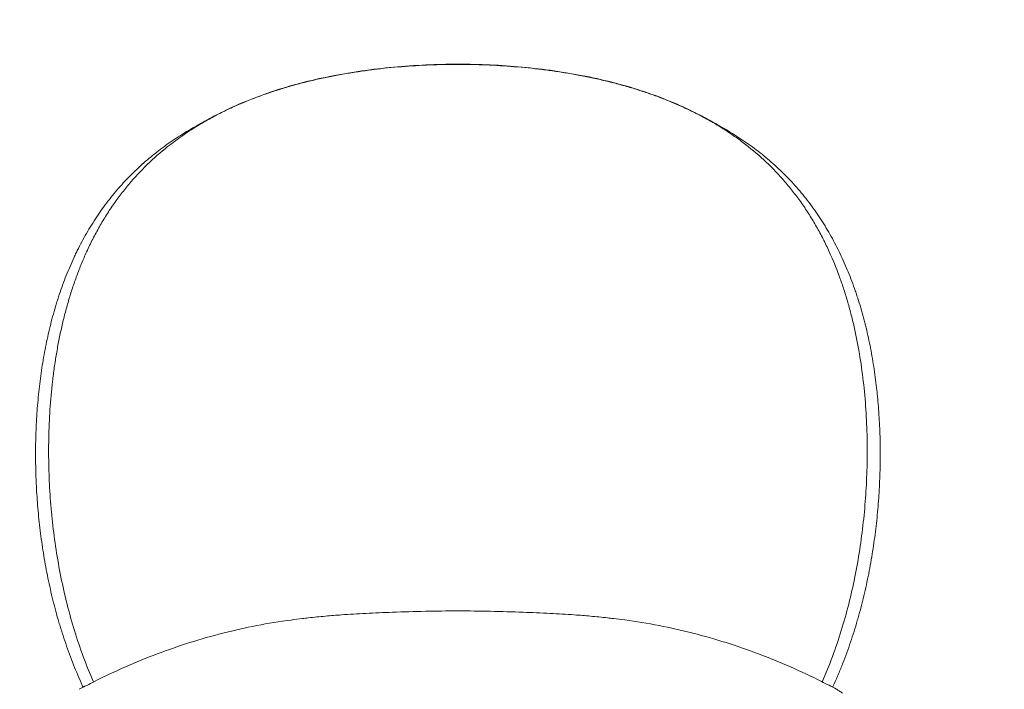
# Model space of a CAD drawing. Units: millimetres. Extents: x 39112 to 43018, y 8066 to 10806.
# Drawn here: x 40459 to 41065, y 9157 to 9569 of the extents above; entities that cross this region are included whole.
import ezdxf

# ---------------------------------------------------------------- set-up
doc = ezdxf.new("R2010")
doc.units = ezdxf.units.MM
doc.header["$MEASUREMENT"] = 0
doc.layers.add('DWG', color=7, linetype='Continuous', true_color=0xd6d6d6)

msp = doc.modelspace()

# ---------------------------------------------------------------- linework, layer by layer
at = {"layer": 'DWG'}
msp.add_open_spline([(39138.17, 8071.93), (41054.68, 8071.93), (42971.19, 8071.93), (42971.19, 9427.04), (42971.19, 10782.15), (41054.68, 10782.15), (39138.17, 10782.15), (39138.17, 9427.04), (39138.17, 8071.93)], degree=2, knots=[0, 0, 0, 1, 1, 2, 2, 3, 3, 4, 4, 4], dxfattribs=at)
at = {"layer": 'DWG', "lineweight": 9}
for points, knots in [([(40952.78, 9161.32), (40955.04, 9166.45), (40957.13, 9171.64), (40959.08, 9176.89), (40961.04, 9182.17), (40962.85, 9187.5), (40964.5, 9192.89), (40966.18, 9198.31), (40967.7, 9203.76), (40969.09, 9209.26), (40970.49, 9214.77), (40971.73, 9220.32), (40972.86, 9225.9), (40973.99, 9231.48), (40974.98, 9237.09), (40975.85, 9242.72), (40976.72, 9248.34), (40977.46, 9253.98), (40978.08, 9259.64), (40978.7, 9265.28), (40979.19, 9270.93), (40979.57, 9276.59), (40979.95, 9282.22), (40980.21, 9287.85), (40980.35, 9293.5), (40980.42, 9296.48), (40980.47, 9299.47), (40980.48, 9302.45), (40980.48, 9305.41), (40980.46, 9308.39), (40980.4, 9311.35), (40980.28, 9317.25), (40980.03, 9323.13), (40979.64, 9329.01), (40979.26, 9334.82), (40978.74, 9340.61), (40978.07, 9346.38), (40977.41, 9352.07), (40976.62, 9357.74), (40975.66, 9363.38), (40975.2, 9366.17), (40974.69, 9368.95), (40974.15, 9371.72), (40973.61, 9374.47), (40973.03, 9377.21), (40972.41, 9379.94), (40971.79, 9382.65), (40971.14, 9385.35), (40970.44, 9388.02), (40969.75, 9390.69), (40969.03, 9393.34), (40968.25, 9395.97), (40967.48, 9398.59), (40966.68, 9401.18), (40965.82, 9403.77), (40964.98, 9406.33), (40964.09, 9408.87), (40963.16, 9411.4), (40961.33, 9416.39), (40959.32, 9421.29), (40957.11, 9426.13), (40955.92, 9428.77), (40954.67, 9431.38), (40953.35, 9433.96), (40952.05, 9436.52), (40950.69, 9439.04), (40949.27, 9441.54), (40947.87, 9444.02), (40946.41, 9446.45), (40944.89, 9448.87), (40943.37, 9451.26), (40941.81, 9453.61), (40940.18, 9455.92), (40938.57, 9458.22), (40936.91, 9460.48), (40935.18, 9462.7), (40933.46, 9464.9), (40931.69, 9467.07), (40929.86, 9469.19), (40926.21, 9473.42), (40922.38, 9477.45), (40918.32, 9481.29), (40914.25, 9485.14), (40910.03, 9488.76), (40905.61, 9492.19), (40903.39, 9493.91), (40901.15, 9495.57), (40898.84, 9497.18), (40896.54, 9498.8), (40894.21, 9500.36), (40891.82, 9501.87), (40889.43, 9503.39), (40887.01, 9504.86), (40884.56, 9506.27), (40882.08, 9507.69), (40879.58, 9509.05), (40877.05, 9510.36), (40874.5, 9511.69), (40871.93, 9512.96), (40869.33, 9514.17), (40866.71, 9515.41), (40864.07, 9516.58), (40861.4, 9517.71), (40858.91, 9518.76), (40856.39, 9519.78), (40853.85, 9520.74), (40851.3, 9521.72), (40848.73, 9522.66), (40846.15, 9523.55), (40843.55, 9524.45), (40840.94, 9525.31), (40838.31, 9526.13), (40835.66, 9526.96), (40833, 9527.74), (40830.34, 9528.49), (40827.65, 9529.24), (40824.95, 9529.95), (40822.25, 9530.63), (40819.53, 9531.31), (40816.8, 9531.96), (40814.06, 9532.57), (40811.3, 9533.18), (40808.54, 9533.75), (40805.77, 9534.29), (40802.98, 9534.84), (40800.2, 9535.35), (40797.4, 9535.83), (40794.59, 9536.31), (40791.78, 9536.76), (40788.95, 9537.17), (40786.12, 9537.59), (40783.28, 9537.97), (40780.44, 9538.33), (40774.73, 9539.04), (40769.01, 9539.62), (40763.27, 9540.08), (40757.51, 9540.55), (40751.74, 9540.9), (40745.96, 9541.13), (40740.17, 9541.36), (40734.37, 9541.47), (40728.58, 9541.47), (40722.78, 9541.47), (40716.99, 9541.35), (40711.2, 9541.12), (40705.41, 9540.89), (40699.65, 9540.54), (40693.89, 9540.08), (40688.15, 9539.61), (40682.42, 9539.02), (40676.71, 9538.31), (40673.87, 9537.96), (40671.04, 9537.58), (40668.21, 9537.16), (40665.38, 9536.74), (40662.57, 9536.3), (40659.76, 9535.81), (40656.96, 9535.34), (40654.17, 9534.83), (40651.38, 9534.28), (40648.61, 9533.73), (40645.85, 9533.16), (40643.1, 9532.54), (40640.35, 9531.93), (40637.62, 9531.29), (40634.9, 9530.61), (40632.2, 9529.93), (40629.5, 9529.22), (40626.81, 9528.46), (40624.14, 9527.71), (40621.48, 9526.93), (40618.84, 9526.11), (40616.21, 9525.28), (40613.6, 9524.42), (40611, 9523.52), (40608.42, 9522.63), (40605.85, 9521.69), (40603.29, 9520.71), (40600.76, 9519.75), (40598.25, 9518.73), (40595.75, 9517.67), (40593.08, 9516.55), (40590.44, 9515.38), (40587.82, 9514.15), (40585.22, 9512.92), (40582.65, 9511.65), (40580.1, 9510.34), (40577.57, 9509.02), (40575.07, 9507.65), (40572.6, 9506.23), (40570.14, 9504.82), (40567.72, 9503.36), (40565.33, 9501.84), (40562.95, 9500.33), (40560.61, 9498.76), (40558.3, 9497.14), (40556.01, 9495.53), (40553.75, 9493.87), (40551.54, 9492.15), (40547.12, 9488.73), (40542.89, 9485.1), (40538.83, 9481.26), (40534.78, 9477.41), (40530.94, 9473.39), (40527.29, 9469.15), (40525.46, 9467.04), (40523.69, 9464.87), (40521.97, 9462.66), (40520.24, 9460.45), (40518.57, 9458.19), (40516.95, 9455.89), (40515.33, 9453.58), (40513.76, 9451.22), (40512.26, 9448.83), (40510.73, 9446.43), (40509.27, 9443.98), (40507.87, 9441.51), (40506.45, 9439.01), (40505.09, 9436.49), (40503.79, 9433.93), (40502.47, 9431.35), (40501.21, 9428.74), (40500.02, 9426.1), (40498.92, 9423.7), (40497.87, 9421.27), (40496.86, 9418.82), (40495.85, 9416.35), (40494.89, 9413.87), (40493.96, 9411.37), (40493.03, 9408.84), (40492.14, 9406.29), (40491.3, 9403.74), (40490.45, 9401.15), (40489.64, 9398.55), (40488.87, 9395.94), (40488.1, 9393.3), (40487.36, 9390.65), (40486.67, 9388), (40485.98, 9385.3), (40485.33, 9382.61), (40484.71, 9379.9), (40484.09, 9377.17), (40483.5, 9374.43), (40482.96, 9371.69), (40482.42, 9368.91), (40481.91, 9366.13), (40481.44, 9363.34), (40480.96, 9360.53), (40480.53, 9357.72), (40480.13, 9354.89), (40479.72, 9352.04), (40479.36, 9349.19), (40479.03, 9346.34), (40478.36, 9340.55), (40477.84, 9334.77), (40477.46, 9328.96), (40477.06, 9323.08), (40476.81, 9317.2), (40476.69, 9311.3), (40476.63, 9308.34), (40476.61, 9305.36), (40476.61, 9302.39), (40476.62, 9299.41), (40476.66, 9296.42), (40476.74, 9293.44), (40476.87, 9287.8), (40477.13, 9282.17), (40477.51, 9276.54), (40477.88, 9270.88), (40478.38, 9265.23), (40479, 9259.59), (40479.62, 9253.93), (40480.36, 9248.29), (40481.22, 9242.68), (40482.09, 9237.05), (40483.08, 9231.44), (40484.2, 9225.86), (40485.33, 9220.28), (40486.58, 9214.74), (40487.96, 9209.22), (40489.35, 9203.73), (40490.87, 9198.28), (40492.55, 9192.86), (40494.21, 9187.47), (40496.01, 9182.14), (40497.96, 9176.86), (40499.91, 9171.61), (40502, 9166.42), (40504.26, 9161.3)], [0, 0, 0, 0, 1, 1, 1, 2, 2, 2, 3, 3, 3, 4, 4, 4, 5, 5, 5, 6, 6, 6, 7, 7, 7, 8, 8, 8, 9, 9, 9, 10, 10, 10, 11, 11, 11, 12, 12, 12, 13, 13, 13, 14, 14, 14, 15, 15, 15, 16, 16, 16, 17, 17, 17, 18, 18, 18, 19, 19, 19, 20, 20, 20, 21, 21, 21, 22, 22, 22, 23, 23, 23, 24, 24, 24, 25, 25, 25, 26, 26, 26, 27, 27, 27, 28, 28, 28, 29, 29, 29, 30, 30, 30, 31, 31, 31, 32, 32, 32, 33, 33, 33, 34, 34, 34, 35, 35, 35, 36, 36, 36, 37, 37, 37, 38, 38, 38, 39, 39, 39, 40, 40, 40, 41, 41, 41, 42, 42, 42, 43, 43, 43, 44, 44, 44, 45, 45, 45, 46, 46, 46, 47, 47, 47, 48, 48, 48, 49, 49, 49, 50, 50, 50, 51, 51, 51, 52, 52, 52, 53, 53, 53, 54, 54, 54, 55, 55, 55, 56, 56, 56, 57, 57, 57, 58, 58, 58, 59, 59, 59, 60, 60, 60, 61, 61, 61, 62, 62, 62, 63, 63, 63, 64, 64, 64, 65, 65, 65, 66, 66, 66, 67, 67, 67, 68, 68, 68, 69, 69, 69, 70, 70, 70, 71, 71, 71, 72, 72, 72, 73, 73, 73, 74, 74, 74, 75, 75, 75, 76, 76, 76, 77, 77, 77, 78, 78, 78, 79, 79, 79, 80, 80, 80, 81, 81, 81, 82, 82, 82, 83, 83, 83, 84, 84, 84, 85, 85, 85, 86, 86, 86, 87, 87, 87, 88, 88, 88, 89, 89, 89, 90, 90, 90, 91, 91, 91, 92, 92, 92, 93, 93, 93, 94, 94, 94, 95, 95, 95, 96, 96, 96, 96]), ([(40571.75, 9505.86), (40574.38, 9507.4), (40577.06, 9508.87), (40579.79, 9510.29), (40590.4, 9515.84), (40601.71, 9520.55), (40613.53, 9524.51), (40625.34, 9528.48), (40637.66, 9531.67), (40650.29, 9534.19), (40662.92, 9536.72), (40675.87, 9538.56), (40688.97, 9539.78), (40702.08, 9541.01), (40715.34, 9541.6), (40728.58, 9541.61)], [0, 0, 0, 0, 1, 1, 1, 2, 2, 2, 3, 3, 3, 4, 4, 4, 5, 5, 5, 5]), ([(40728.58, 9541.61), (40741.82, 9541.61), (40755.09, 9541.01), (40768.19, 9539.8), (40781.3, 9538.57), (40794.25, 9536.73), (40806.88, 9534.21), (40819.52, 9531.69), (40831.83, 9528.49), (40843.65, 9524.54), (40855.46, 9520.58), (40866.77, 9515.86), (40877.39, 9510.31), (40880.09, 9508.9), (40882.75, 9507.43), (40885.36, 9505.91)], [0, 0, 0, 0, 1, 1, 1, 2, 2, 2, 3, 3, 3, 4, 4, 4, 5, 5, 5, 5]), ([(40570.88, 9505.4), (40569.93, 9504.9), (40568.99, 9504.38), (40568.05, 9503.86), (40566.28, 9502.88), (40564.54, 9501.88), (40562.82, 9500.86), (40561.1, 9499.84), (40559.39, 9498.79), (40557.7, 9497.72), (40556.02, 9496.65), (40554.36, 9495.55), (40552.71, 9494.44), (40551.07, 9493.32), (40549.45, 9492.17), (40547.85, 9491.01), (40546.25, 9489.84), (40544.68, 9488.65), (40543.13, 9487.43), (40541.57, 9486.22), (40540.04, 9484.98), (40538.54, 9483.71), (40537.03, 9482.45), (40535.54, 9481.16), (40534.08, 9479.85), (40532.62, 9478.54), (40531.18, 9477.2), (40529.77, 9475.84), (40528.35, 9474.47), (40526.97, 9473.09), (40525.6, 9471.69), (40524.24, 9470.28), (40522.9, 9468.84), (40521.58, 9467.39), (40520.27, 9465.93), (40518.98, 9464.45), (40517.72, 9462.95), (40516.46, 9461.45), (40515.21, 9459.92), (40514, 9458.37), (40512.79, 9456.82), (40511.6, 9455.25), (40510.44, 9453.66), (40509.28, 9452.06), (40508.14, 9450.45), (40507.03, 9448.82), (40505.92, 9447.17), (40504.83, 9445.52), (40503.77, 9443.83), (40502.71, 9442.16), (40501.68, 9440.46), (40500.67, 9438.73), (40499.66, 9437.01), (40498.68, 9435.27), (40497.72, 9433.51), (40496.76, 9431.75), (40495.83, 9429.96), (40494.93, 9428.16), (40494.47, 9427.26), (40494.03, 9426.36), (40493.59, 9425.44), (40493.15, 9424.53), (40492.71, 9423.62), (40492.28, 9422.7), (40491.43, 9420.86), (40490.6, 9419), (40489.79, 9417.12), (40488.98, 9415.24), (40488.2, 9413.35), (40487.44, 9411.44), (40485.93, 9407.62), (40484.51, 9403.73), (40483.19, 9399.78), (40482.86, 9398.78), (40482.54, 9397.79), (40482.22, 9396.8), (40481.91, 9395.8), (40481.6, 9394.8), (40481.29, 9393.79), (40480.67, 9391.79), (40480.08, 9389.77), (40479.52, 9387.73), (40478.96, 9385.69), (40478.41, 9383.65), (40477.89, 9381.58), (40477.38, 9379.51), (40476.88, 9377.44), (40476.4, 9375.35), (40475.93, 9373.26), (40475.48, 9371.15), (40475.05, 9369.04), (40474.62, 9366.93), (40474.21, 9364.8), (40473.83, 9362.66), (40473.44, 9360.52), (40473.08, 9358.37), (40472.74, 9356.21), (40472.39, 9354.05), (40472.08, 9351.88), (40471.78, 9349.71), (40471.48, 9347.53), (40471.2, 9345.34), (40470.95, 9343.13), (40470.69, 9340.94), (40470.46, 9338.73), (40470.24, 9336.52), (40470.03, 9334.3), (40469.84, 9332.08), (40469.66, 9329.85), (40469.49, 9327.61), (40469.34, 9325.37), (40469.21, 9323.13), (40469.07, 9320.88), (40468.97, 9318.63), (40468.88, 9316.37), (40468.79, 9314.11), (40468.72, 9311.85), (40468.67, 9309.58), (40468.62, 9307.31), (40468.59, 9305.04), (40468.58, 9302.76), (40468.58, 9300.48), (40468.59, 9298.2), (40468.62, 9295.91), (40468.66, 9293.62), (40468.71, 9291.33), (40468.79, 9289.04), (40468.82, 9287.89), (40468.86, 9286.73), (40468.91, 9285.59), (40468.96, 9284.44), (40469.01, 9283.29), (40469.07, 9282.14), (40469.18, 9279.84), (40469.32, 9277.54), (40469.48, 9275.23), (40469.63, 9272.93), (40469.81, 9270.62), (40470, 9268.32), (40470.2, 9266.02), (40470.42, 9263.71), (40470.66, 9261.4), (40470.9, 9259.1), (40471.16, 9256.79), (40471.44, 9254.49), (40471.73, 9252.18), (40472.03, 9249.87), (40472.36, 9247.57), (40472.68, 9245.27), (40473.03, 9242.97), (40473.39, 9240.67), (40473.76, 9238.37), (40474.16, 9236.07), (40474.57, 9233.78), (40474.98, 9231.49), (40475.42, 9229.2), (40475.87, 9226.91), (40476.32, 9224.63), (40476.81, 9222.36), (40477.31, 9220.08), (40477.81, 9217.8), (40478.33, 9215.54), (40478.88, 9213.28), (40479.43, 9211.01), (40480, 9208.75), (40480.6, 9206.51), (40481.19, 9204.26), (40481.81, 9202.02), (40482.45, 9199.79), (40482.77, 9198.67), (40483.1, 9197.56), (40483.43, 9196.45), (40483.76, 9195.33), (40484.1, 9194.22), (40484.45, 9193.11), (40485.14, 9190.9), (40485.85, 9188.69), (40486.59, 9186.49), (40487.33, 9184.3), (40488.09, 9182.12), (40488.88, 9179.94), (40489.67, 9177.77), (40490.47, 9175.61), (40491.32, 9173.46), (40492.15, 9171.31), (40493.02, 9169.18), (40493.9, 9167.05), (40494.79, 9164.93), (40495.7, 9162.82), (40496.64, 9160.73), (40497.05, 9159.82), (40497.46, 9158.92), (40497.87, 9158.02)], [0, 0, 0, 0, 1, 1, 1, 2, 2, 2, 3, 3, 3, 4, 4, 4, 5, 5, 5, 6, 6, 6, 7, 7, 7, 8, 8, 8, 9, 9, 9, 10, 10, 10, 11, 11, 11, 12, 12, 12, 13, 13, 13, 14, 14, 14, 15, 15, 15, 16, 16, 16, 17, 17, 17, 18, 18, 18, 19, 19, 19, 20, 20, 20, 21, 21, 21, 22, 22, 22, 23, 23, 23, 24, 24, 24, 25, 25, 25, 26, 26, 26, 27, 27, 27, 28, 28, 28, 29, 29, 29, 30, 30, 30, 31, 31, 31, 32, 32, 32, 33, 33, 33, 34, 34, 34, 35, 35, 35, 36, 36, 36, 37, 37, 37, 38, 38, 38, 39, 39, 39, 40, 40, 40, 41, 41, 41, 42, 42, 42, 43, 43, 43, 44, 44, 44, 45, 45, 45, 46, 46, 46, 47, 47, 47, 48, 48, 48, 49, 49, 49, 50, 50, 50, 51, 51, 51, 52, 52, 52, 53, 53, 53, 54, 54, 54, 55, 55, 55, 56, 56, 56, 57, 57, 57, 58, 58, 58, 59, 59, 59, 60, 60, 60, 61, 61, 61, 62, 62, 62, 63, 63, 63, 64, 64, 64, 64]), ([(40570.88, 9505.4), (40572.49, 9506.25), (40574.02, 9507.08), (40575.48, 9507.87), (40575.68, 9507.97), (40575.86, 9508.07), (40576.03, 9508.16), (40576.37, 9508.35), (40576.72, 9508.54), (40577.05, 9508.72)], [0, 0, 0, 0, 1, 1, 1, 2, 2, 2, 3, 3, 3, 3]), ([(40574.02, 9507.04), (40573.81, 9506.94), (40573.6, 9506.83), (40573.39, 9506.72), (40572.55, 9506.29), (40571.72, 9505.85), (40570.88, 9505.4)], [0, 0, 0, 0, 1, 1, 1, 2, 2, 2, 2]), ([(40880.08, 9508.76), (40880.42, 9508.57), (40880.77, 9508.39), (40881.11, 9508.2), (40881.27, 9508.12), (40881.47, 9508.02), (40881.67, 9507.9), (40883.13, 9507.12), (40884.66, 9506.3), (40886.26, 9505.45)], [0, 0, 0, 0, 1, 1, 1, 2, 2, 2, 3, 3, 3, 3]), ([(40886.26, 9505.45), (40886.08, 9505.54), (40885.91, 9505.63), (40885.74, 9505.72), (40884.87, 9506.18), (40883.99, 9506.64), (40883.11, 9507.09)], [0, 0, 0, 0, 1, 1, 1, 2, 2, 2, 2]), ([(40981.22, 9373.1), (40980.3, 9377.29), (40979.3, 9381.44), (40978.2, 9385.54), (40977.65, 9387.59), (40977.08, 9389.62), (40976.49, 9391.64), (40975.9, 9393.66), (40975.28, 9395.66), (40974.64, 9397.65), (40974.32, 9398.64), (40973.99, 9399.63), (40973.66, 9400.62), (40973.32, 9401.61), (40972.99, 9402.59), (40972.64, 9403.56), (40971.95, 9405.52), (40971.24, 9407.46), (40970.49, 9409.38), (40969.76, 9411.31), (40969, 9413.21), (40968.21, 9415.1), (40967.42, 9416.99), (40966.61, 9418.87), (40965.77, 9420.72), (40964.94, 9422.57), (40964.07, 9424.4), (40963.19, 9426.22), (40962.3, 9428.04), (40961.38, 9429.83), (40960.44, 9431.61), (40959.51, 9433.39), (40958.55, 9435.15), (40957.55, 9436.88), (40956.57, 9438.62), (40955.55, 9440.33), (40954.51, 9442.03), (40953.47, 9443.73), (40952.41, 9445.4), (40951.32, 9447.05), (40950.22, 9448.71), (40949.11, 9450.34), (40947.96, 9451.95), (40946.82, 9453.55), (40945.65, 9455.15), (40944.46, 9456.71), (40943.27, 9458.27), (40942.04, 9459.82), (40940.8, 9461.33), (40939.55, 9462.85), (40938.28, 9464.35), (40936.99, 9465.83), (40935.69, 9467.29), (40934.37, 9468.74), (40933.03, 9470.17), (40931.68, 9471.59), (40930.31, 9473), (40928.92, 9474.37), (40927.53, 9475.76), (40926.11, 9477.11), (40924.66, 9478.43), (40923.22, 9479.77), (40921.75, 9481.07), (40920.26, 9482.35), (40918.77, 9483.63), (40917.26, 9484.89), (40915.72, 9486.13), (40914.18, 9487.36), (40912.63, 9488.57), (40911.04, 9489.75), (40909.46, 9490.94), (40907.85, 9492.1), (40906.23, 9493.23), (40904.6, 9494.37), (40902.96, 9495.48), (40901.29, 9496.57), (40899.62, 9497.66), (40897.93, 9498.73), (40896.22, 9499.76), (40894.51, 9500.81), (40892.79, 9501.82), (40891.04, 9502.82), (40889.46, 9503.71), (40887.86, 9504.59), (40886.26, 9505.45)], [0, 0, 0, 0, 1, 1, 1, 2, 2, 2, 3, 3, 3, 4, 4, 4, 5, 5, 5, 6, 6, 6, 7, 7, 7, 8, 8, 8, 9, 9, 9, 10, 10, 10, 11, 11, 11, 12, 12, 12, 13, 13, 13, 14, 14, 14, 15, 15, 15, 16, 16, 16, 17, 17, 17, 18, 18, 18, 19, 19, 19, 20, 20, 20, 21, 21, 21, 22, 22, 22, 23, 23, 23, 24, 24, 24, 25, 25, 25, 26, 26, 26, 27, 27, 27, 28, 28, 28, 28]), ([(40959.16, 9158.04), (40959.23, 9158.19), (40959.3, 9158.33), (40959.36, 9158.48), (40960.32, 9160.56), (40961.26, 9162.66), (40962.16, 9164.78), (40962.62, 9165.83), (40963.06, 9166.89), (40963.5, 9167.95), (40963.94, 9169.02), (40964.37, 9170.08), (40964.81, 9171.15), (40965.66, 9173.29), (40966.49, 9175.45), (40967.3, 9177.61), (40968.1, 9179.78), (40968.88, 9181.95), (40969.64, 9184.14), (40971.16, 9188.51), (40972.57, 9192.93), (40973.89, 9197.38), (40974.22, 9198.5), (40974.54, 9199.61), (40974.87, 9200.73), (40975.18, 9201.85), (40975.49, 9202.97), (40975.8, 9204.09), (40976.41, 9206.33), (40977, 9208.59), (40977.57, 9210.84), (40978.13, 9213.1), (40978.67, 9215.36), (40979.19, 9217.63), (40979.71, 9219.91), (40980.21, 9222.18), (40980.68, 9224.46), (40981.16, 9226.74), (40981.61, 9229.02), (40982.04, 9231.31), (40982.47, 9233.6), (40982.87, 9235.9), (40983.26, 9238.2), (40983.64, 9240.49), (40984.01, 9242.79), (40984.35, 9245.1), (40984.69, 9247.39), (40985.01, 9249.7), (40985.31, 9252), (40985.61, 9254.31), (40985.88, 9256.61), (40986.14, 9258.92), (40986.39, 9261.23), (40986.63, 9263.53), (40986.85, 9265.84), (40987.06, 9268.15), (40987.25, 9270.45), (40987.42, 9272.76), (40987.6, 9275.06), (40987.75, 9277.37), (40987.88, 9279.67), (40988.01, 9281.97), (40988.12, 9284.27), (40988.21, 9286.57), (40988.3, 9288.87), (40988.37, 9291.16), (40988.42, 9293.45), (40988.47, 9295.74), (40988.5, 9298.03), (40988.5, 9300.31), (40988.51, 9302.58), (40988.5, 9304.87), (40988.47, 9307.14), (40988.43, 9309.42), (40988.38, 9311.68), (40988.3, 9313.95), (40988.23, 9316.21), (40988.14, 9318.46), (40988.02, 9320.71), (40987.91, 9322.96), (40987.77, 9325.21), (40987.61, 9327.44), (40987.46, 9329.68), (40987.28, 9331.91), (40987.09, 9334.13), (40986.98, 9335.24), (40986.88, 9336.35), (40986.77, 9337.46), (40986.66, 9338.56), (40986.55, 9339.67), (40986.42, 9340.77), (40986.19, 9342.97), (40985.93, 9345.17), (40985.65, 9347.35), (40985.36, 9349.54), (40985.06, 9351.72), (40984.73, 9353.89), (40984.41, 9356.06), (40984.06, 9358.21), (40983.69, 9360.36), (40983.32, 9362.5), (40982.93, 9364.64), (40982.52, 9366.76), (40982.11, 9368.88), (40981.67, 9371), (40981.22, 9373.1)], [0, 0, 0, 0, 1, 1, 1, 2, 2, 2, 3, 3, 3, 4, 4, 4, 5, 5, 5, 6, 6, 6, 7, 7, 7, 8, 8, 8, 9, 9, 9, 10, 10, 10, 11, 11, 11, 12, 12, 12, 13, 13, 13, 14, 14, 14, 15, 15, 15, 16, 16, 16, 17, 17, 17, 18, 18, 18, 19, 19, 19, 20, 20, 20, 21, 21, 21, 22, 22, 22, 23, 23, 23, 24, 24, 24, 25, 25, 25, 26, 26, 26, 27, 27, 27, 28, 28, 28, 29, 29, 29, 30, 30, 30, 31, 31, 31, 32, 32, 32, 33, 33, 33, 34, 34, 34, 35, 35, 35, 35]), ([(40495.46, 9156.74), (40498.55, 9158.39), (40501.67, 9160), (40504.8, 9161.58), (40511.08, 9164.73), (40517.46, 9167.73), (40523.9, 9170.55), (40530.35, 9173.39), (40536.87, 9176.05), (40543.45, 9178.53), (40550.07, 9181.03), (40556.75, 9183.34), (40563.47, 9185.46), (40570.23, 9187.61), (40577.06, 9189.57), (40583.89, 9191.31), (40590.82, 9193.08), (40597.79, 9194.65), (40604.71, 9195.99), (40611.76, 9197.34), (40618.77, 9198.46), (40625.83, 9199.41), (40628.17, 9199.73), (40630.52, 9200.03), (40632.88, 9200.31), (40634.07, 9200.45), (40635.25, 9200.59), (40636.42, 9200.72), (40639.94, 9201.11), (40643.46, 9201.45), (40646.99, 9201.77), (40650.28, 9202.06), (40653.58, 9202.33), (40656.89, 9202.57), (40661.85, 9202.93), (40666.79, 9203.22), (40671.84, 9203.48), (40677.34, 9203.77), (40682.78, 9203.99), (40688.33, 9204.19), (40695.04, 9204.44), (40701.77, 9204.64), (40708.5, 9204.78), (40715.18, 9204.91), (40721.84, 9204.99), (40728.53, 9204.99), (40735.22, 9204.99), (40741.89, 9204.91), (40748.56, 9204.78), (40755.29, 9204.64), (40762.01, 9204.44), (40768.73, 9204.19), (40774.29, 9203.99), (40779.74, 9203.77), (40785.25, 9203.48), (40790.3, 9203.22), (40795.23, 9202.93), (40800.2, 9202.57), (40803.5, 9202.33), (40806.8, 9202.06), (40810.08, 9201.77), (40813.6, 9201.46), (40817.13, 9201.11), (40820.65, 9200.72), (40821.82, 9200.59), (40823.01, 9200.45), (40824.23, 9200.31), (40826.57, 9200.03), (40828.91, 9199.73), (40831.24, 9199.42), (40838.3, 9198.46), (40845.32, 9197.34), (40852.36, 9195.99), (40859.27, 9194.65), (40866.26, 9193.09), (40873.19, 9191.32), (40880.01, 9189.57), (40886.84, 9187.62), (40893.6, 9185.47), (40900.32, 9183.35), (40906.99, 9181.04), (40913.6, 9178.54), (40920.19, 9176.06), (40926.71, 9173.4), (40933.16, 9170.57), (40939.61, 9167.74), (40945.98, 9164.73), (40952.27, 9161.58), (40955.41, 9160.01), (40958.53, 9158.39), (40961.63, 9156.74)], [0, 0, 0, 0, 1, 1, 1, 2, 2, 2, 3, 3, 3, 4, 4, 4, 5, 5, 5, 6, 6, 6, 7, 7, 7, 8, 8, 8, 9, 9, 9, 10, 10, 10, 11, 11, 11, 12, 12, 12, 13, 13, 13, 14, 14, 14, 15, 15, 15, 16, 16, 16, 17, 17, 17, 18, 18, 18, 19, 19, 19, 20, 20, 20, 21, 21, 21, 22, 22, 22, 23, 23, 23, 24, 24, 24, 25, 25, 25, 26, 26, 26, 27, 27, 27, 28, 28, 28, 29, 29, 29, 30, 30, 30, 30]), ([(40961.63, 9156.74), (40962.12, 9156.47), (40962.65, 9156.17), (40963.22, 9155.8), (40963.84, 9155.39), (40964.5, 9154.91), (40965.19, 9154.32)], [0, 0, 0, 0, 1, 1, 1, 2, 2, 2, 2])]:
    msp.add_open_spline(points, degree=3, knots=knots, dxfattribs=at)

doc.saveas('drawing.dxf')
